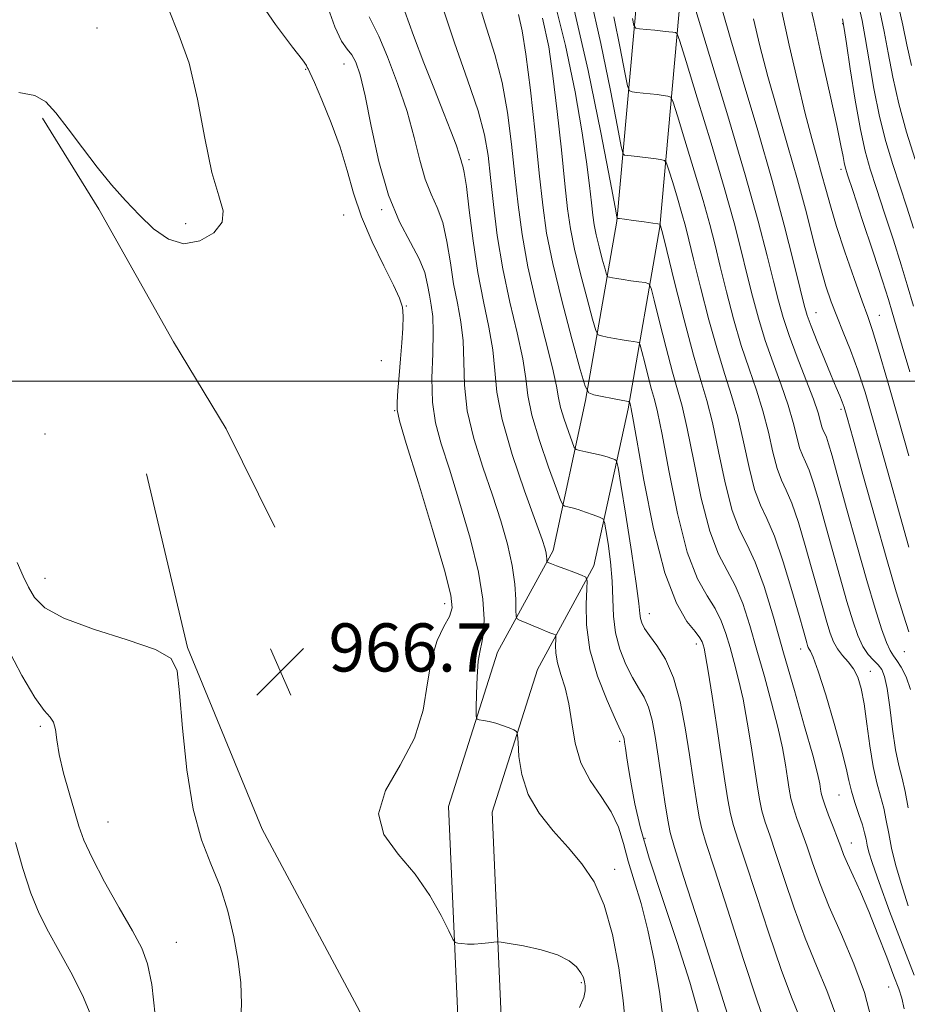
# Model space of a CAD drawing. Extents: x 2109800 to 2112700, y 297300 to 300200.
# Drawn here: x 2110324 to 2110472, y 298896 to 299060 of the extents above; entities that cross this region are included whole.
import ezdxf

# ---------------------------------------------------------------- set-up
doc = ezdxf.new("R2010")
doc.units = 0
doc.header["$MEASUREMENT"] = 0
for name, color, linetype, lineweight in [('BREAKLINE DTM HARD', 7, 'Continuous', 0), ('CONTOUR INDEX', 41, 'Continuous', 13), ('CONTOUR INTERMEDIATE', 44, 'Continuous', 0), ('GRID LINE', 7, 'Continuous', 0), ('SPOT ELEVATION', 7, 'Continuous', 0), ('SPOT ELEVATION DTM', 2, 'Continuous', 13)]:
    doc.layers.add(name, color=color, linetype=linetype, lineweight=lineweight)
doc.styles.add('Style-WORKING', font='WORKING.shx')

# ---------------------------------------------------------------- blocks, each defined once
blk = doc.blocks.new('SPOT')
at = {"layer": 'SPOT ELEVATION'}
for p, q in [((-3.91, -3.91), (3.82, 3.81)), ((-1.65, 3.77), (1.72, -3.93))]:
    blk.add_line(p, q, dxfattribs=at)

msp = doc.modelspace()

# ---------------------------------------------------------------- linework, layer by layer
at = {"layer": 'BREAKLINE DTM HARD'}
for points in [[(2110462.82, 299537.81, 855.46), (2110461.75, 299504.51, 860.56), (2110463.37, 299447.43, 868.63), (2110458.52, 299398.17, 879.24), (2110458.37, 299361.57, 886.3), (2110457.27, 299321.41, 892.11), (2110458.05, 299287.72, 894.68), (2110454.82, 299260.9, 902.46), (2110442.54, 299220, 912.76), (2110437.16, 299181.03, 920.08), (2110432.7, 299119.89, 930.78), (2110427.37, 299069.64, 939.91), (2110423.5, 299026.56, 948.09), (2110418.31, 298996.74, 954.25), (2110412.88, 298971.83, 959.6), (2110403.64, 298954.92, 963.19), (2110395.49, 298929.31, 965.05), (2110397.29, 298889.49, 966.72)], [(2110470.02, 299537.58, 855.46), (2110468.95, 299504.5, 860.56), (2110470.58, 299447.18, 868.63), (2110465.72, 299397.8, 879.24), (2110465.57, 299361.46, 886.3), (2110464.47, 299321.39, 892.11), (2110465.26, 299287.37, 894.68), (2110461.89, 299259.42, 902.46), (2110449.6, 299218.46, 912.76), (2110444.32, 299180.27, 920.08), (2110439.87, 299119.25, 930.78), (2110434.54, 299068.94, 939.91), (2110430.64, 299025.62, 948.09), (2110425.38, 298995.36, 954.25), (2110419.69, 298969.28, 959.6), (2110410.29, 298952.08, 963.19), (2110402.74, 298928.35, 965.05), (2110404.45, 298890.59, 966.72)], [(2110327.98, 299043.66, 967.7), (2110337.34, 299028.56, 967.57), (2110349.8, 299006.54, 966.7), (2110358.52, 298992.07, 966.5), (2110366.62, 298975.72, 966.16)], [(2110345.31, 298984.6, 966.97), (2110352.1, 298955.7, 966.16), (2110364.53, 298925.52, 966.97), (2110380.72, 298895.33, 968.04), (2110391.28, 298868.92, 968.44), (2110397.48, 298848.81, 969.79)]]:
    msp.add_polyline3d(points, dxfattribs=at)
at = {"layer": 'CONTOUR INDEX', "flags": 128}
for points, elevation in [([(2110452.147, 298932.194), (2110451.871, 298933.991), (2110451.522, 298936.242), (2110451.016, 298939.045), (2110450.27, 298942.468), (2110449.238, 298946.512), (2110448.025, 298950.903), (2110446.774, 298955.298), (2110445.589, 298959.389), (2110444.422, 298963.014), (2110443.188, 298966.044), (2110441.827, 298968.527), (2110440.384, 298971.217), (2110438.931, 298975.042), (2110437.539, 298980.543), (2110436.275, 298986.703), (2110435.208, 298992.114), (2110434.363, 298995.803), (2110433.602, 298998.533), (2110432.743, 299001.498), (2110431.678, 299005.512), (2110430.582, 299009.854), (2110429.701, 299013.423), (2110429.184, 299015.408), (2110428.791, 299016.165), (2110428.188, 299016.346), (2110427.141, 299016.484), (2110425.83, 299016.663), (2110424.539, 299016.849), (2110423.501, 299017.015), (2110422.747, 299017.149), (2110422.256, 299017.243), (2110421.986, 299017.34), (2110421.798, 299017.693), (2110421.534, 299018.603), (2110421.082, 299020.245), (2110420.539, 299022.293), (2110420.051, 299024.292), (2110419.724, 299025.942), (2110419.501, 299027.554), (2110419.282, 299029.595), (2110418.97, 299032.48), (2110418.474, 299036.424), (2110417.701, 299041.59), (2110416.559, 299048.082), (2110414.951, 299055.773), (2110412.778, 299064.473)], 950), ([(2110437.026, 298895.178), (2110435.644, 298900.098), (2110433.514, 298906.694), (2110431.07, 298913.989), (2110428.885, 298920.711), (2110427.393, 298925.888), (2110426.487, 298929.723), (2110425.923, 298932.718), (2110425.498, 298935.275), (2110425.168, 298937.397), (2110424.933, 298938.985), (2110424.783, 298939.992), (2110424.687, 298940.556), (2110424.605, 298940.866), (2110424.47, 298941.169), (2110424.094, 298941.945), (2110423.259, 298943.736), (2110421.865, 298946.886), (2110420.29, 298950.966), (2110419.029, 298955.349), (2110418.445, 298959.462), (2110418.371, 298962.932), (2110418.505, 298965.442), (2110418.564, 298966.808), (2110418.339, 298967.404), (2110417.634, 298967.741), (2110416.36, 298968.219), (2110414.833, 298968.792), (2110413.476, 298969.305), (2110412.611, 298969.637), (2110412.167, 298969.813), (2110411.974, 298969.893), (2110411.887, 298969.939), (2110411.855, 298970.012), (2110411.85, 298970.176), (2110411.847, 298970.478), (2110411.821, 298970.902), (2110411.752, 298971.419), (2110411.576, 298972.127), (2110411.068, 298973.645), (2110409.962, 298976.72), (2110408.141, 298981.76), (2110406.08, 298987.814), (2110404.403, 298993.589), (2110403.549, 298998.121), (2110403.212, 299001.758), (2110402.9, 299005.174), (2110402.237, 299008.939), (2110401.324, 299013.209), (2110400.379, 299018.035), (2110399.58, 299023.318), (2110398.95, 299028.367), (2110398.473, 299032.338), (2110398.13, 299034.645), (2110397.887, 299035.713), (2110397.71, 299036.226), (2110397.545, 299036.789), (2110397.273, 299037.712), (2110396.755, 299039.229), (2110395.885, 299041.53), (2110394.673, 299044.62), (2110393.159, 299048.458), (2110391.422, 299052.905), (2110389.687, 299057.431), (2110388.22, 299061.406)], 960), ([(2110472.309, 298948.732), (2110471.587, 298950.865), (2110470.798, 298952.451), (2110470.067, 298953.566), (2110469.48, 298954.35), (2110468.946, 298955.192), (2110468.331, 298956.543), (2110467.519, 298958.805), (2110466.448, 298962.184), (2110465.075, 298966.836), (2110463.41, 298972.698), (2110461.7, 298978.832), (2110460.248, 298984.08), (2110459.276, 298987.573), (2110458.696, 298989.578), (2110458.338, 298990.653), (2110458.06, 298991.299), (2110457.821, 298991.794), (2110457.605, 298992.365), (2110457.37, 298993.244), (2110456.958, 298994.694), (2110456.181, 298996.986), (2110454.939, 299000.242), (2110453.479, 299003.975), (2110452.131, 299007.552), (2110451.133, 299010.543), (2110450.349, 299013.348), (2110449.551, 299016.571), (2110448.511, 299020.799), (2110447.015, 299026.541), (2110444.849, 299034.282), (2110441.96, 299044.059), (2110438.916, 299054.091), (2110436.443, 299062.144)], 940), ([(2110472.817, 299012.414), (2110471.782, 299015.98), (2110470.778, 299019.309), (2110469.474, 299023.412), (2110468.014, 299027.885), (2110466.664, 299031.972), (2110465.613, 299035.193), (2110464.773, 299038.176), (2110463.983, 299041.825), (2110463.132, 299046.684), (2110462.314, 299051.86), (2110461.675, 299056.099), (2110461.294, 299058.573), (2110460.992, 299060.168)], 930), ([(2110465.759, 298894.101), (2110464.666, 298898.394), (2110462.919, 298903.148), (2110460.828, 298908.021), (2110458.826, 298912.6), (2110457.25, 298916.562), (2110456.047, 298919.919), (2110455.068, 298922.77), (2110454.196, 298925.208), (2110453.442, 298927.291), (2110452.85, 298929.073), (2110452.442, 298930.636), (2110452.147, 298932.194)], 950)]:
    msp.add_lwpolyline(points, dxfattribs=dict(at, elevation=elevation))
at = {"layer": 'CONTOUR INTERMEDIATE', "flags": 128}
for points, elevation in [([(2110448.43, 298892.406), (2110446.838, 298896.973), (2110444.509, 298904.052), (2110441.927, 298912.067), (2110439.721, 298918.937), (2110438.355, 298923.158), (2110437.631, 298925.559), (2110437.187, 298927.544), (2110436.723, 298930.255), (2110436.183, 298933.763), (2110435.572, 298937.871), (2110434.879, 298942.34), (2110434.032, 298946.761), (2110432.94, 298950.682), (2110431.575, 298953.754), (2110430.146, 298956.039), (2110428.922, 298957.7), (2110428.108, 298958.9), (2110427.651, 298959.793), (2110427.435, 298960.531), (2110427.33, 298961.375), (2110427.158, 298963.035), (2110426.728, 298966.327), (2110425.931, 298971.65), (2110424.98, 298977.711), (2110424.166, 298982.799), (2110423.697, 298985.64), (2110423.433, 298986.721), (2110423.148, 298986.968), (2110422.651, 298987.149), (2110421.895, 298987.395), (2110420.87, 298987.679), (2110419.61, 298987.972), (2110418.339, 298988.237), (2110417.327, 298988.437), (2110416.751, 298988.595), (2110416.419, 298988.977), (2110416.048, 298989.91), (2110415.437, 298991.585), (2110414.726, 298993.649), (2110414.139, 298995.614), (2110413.806, 298997.218), (2110413.48, 298999.118), (2110412.818, 299002.198), (2110411.603, 299007.034), (2110410.104, 299012.953), (2110408.715, 299018.974), (2110407.733, 299024.35), (2110407.071, 299029.276), (2110406.545, 299034.181), (2110405.99, 299039.365), (2110405.304, 299044.619), (2110404.402, 299049.607), (2110403.194, 299054.253), (2110401.567, 299059.534), (2110399.402, 299066.69)], 956), ([(2110417.3, 298895.888), (2110418.003, 298897.557), (2110418.235, 298898.681), (2110418.22, 298899.484), (2110418.133, 298900.17), (2110417.933, 298900.861), (2110417.526, 298901.657), (2110416.8, 298902.623), (2110415.565, 298903.666), (2110413.614, 298904.656), (2110410.896, 298905.484), (2110407.981, 298906.117), (2110405.594, 298906.547), (2110404.245, 298906.77), (2110403.581, 298906.827), (2110403.034, 298906.765), (2110402.16, 298906.637), (2110401.019, 298906.5), (2110399.798, 298906.417), (2110398.664, 298906.431), (2110397.716, 298906.506), (2110397.035, 298906.589), (2110396.633, 298906.711), (2110396.251, 298907.241), (2110395.561, 298908.634), (2110394.296, 298911.177), (2110392.425, 298914.49), (2110389.979, 298918.025), (2110387.15, 298921.367), (2110384.778, 298924.638), (2110383.867, 298928.094), (2110385.046, 298931.934), (2110387.449, 298936.143), (2110389.835, 298940.649), (2110391.268, 298945.327), (2110392.019, 298949.841), (2110392.662, 298953.796), (2110393.623, 298956.895), (2110394.731, 298959.205), (2110395.664, 298960.889), (2110396.127, 298962.284), (2110395.91, 298964.436), (2110394.826, 298968.565), (2110392.838, 298975.324), (2110390.494, 298983.083), (2110388.491, 298989.641), (2110387.356, 298993.406), (2110386.944, 298995.21), (2110386.941, 298996.495), (2110387.081, 298998.406), (2110387.282, 299000.905), (2110387.511, 299003.661), (2110387.732, 299006.365), (2110387.898, 299008.804), (2110387.958, 299010.791), (2110387.839, 299012.277), (2110387.374, 299013.769), (2110386.37, 299015.915), (2110384.741, 299019.159), (2110382.818, 299023.143), (2110381.038, 299027.305), (2110379.71, 299031.218), (2110378.628, 299034.987), (2110377.463, 299038.855), (2110375.996, 299042.919), (2110374.46, 299046.714), (2110373.198, 299049.631), (2110372.464, 299051.25), (2110372.143, 299051.905), (2110372.028, 299052.115), (2110371.866, 299052.41), (2110371.214, 299053.35), (2110369.582, 299055.504), (2110366.728, 299059.242), (2110363.398, 299064.138)], 966), ([(2110432.139, 299035.056), (2110431.753, 299036.209), (2110431.393, 299036.662), (2110430.751, 299036.805), (2110429.624, 299036.953), (2110428.232, 299037.133), (2110426.901, 299037.301), (2110425.893, 299037.421), (2110425.211, 299037.495), (2110424.794, 299037.537), (2110424.546, 299037.732), (2110424.237, 299038.959), (2110423.601, 299042.269), (2110422.444, 299048.305), (2110420.857, 299056.083), (2110419, 299064.207)], 946), ([(2110472.239, 299001.522), (2110470.955, 299005.816), (2110469.949, 299009.179), (2110469.275, 299011.459), (2110468.639, 299013.557), (2110467.659, 299016.635), (2110466.101, 299021.416), (2110464.31, 299026.865), (2110462.779, 299031.506), (2110461.875, 299034.253), (2110461.466, 299035.572), (2110461.293, 299036.317), (2110461.115, 299037.299), (2110460.76, 299039.149), (2110460.073, 299042.452), (2110458.963, 299047.531), (2110457.601, 299053.656), (2110456.225, 299059.831), (2110454.99, 299065.292)], 932), ([(2110424.969, 298892.329), (2110424.522, 298897.075), (2110423.801, 298902.491), (2110422.773, 298907.993), (2110421.41, 298912.907), (2110419.701, 298916.747), (2110417.676, 298919.787), (2110415.379, 298922.492), (2110412.906, 298925.254), (2110410.572, 298928.181), (2110408.744, 298931.31), (2110407.681, 298934.59), (2110407.216, 298937.629), (2110407.074, 298939.947), (2110407, 298941.223), (2110406.819, 298941.759), (2110406.376, 298942.013), (2110405.569, 298942.352), (2110404.506, 298942.766), (2110403.348, 298943.152), (2110402.245, 298943.427), (2110401.303, 298943.6), (2110400.617, 298943.698), (2110400.248, 298943.816), (2110400.119, 298944.32), (2110400.121, 298945.641), (2110400.168, 298948.011), (2110400.268, 298950.865), (2110400.457, 298953.439), (2110400.747, 298955.201), (2110401.071, 298956.548), (2110401.341, 298958.11), (2110401.451, 298960.439), (2110401.224, 298963.77), (2110400.468, 298968.261), (2110399.084, 298973.887), (2110397.352, 298979.89), (2110395.648, 298985.334), (2110394.287, 298989.56), (2110393.347, 298993.035), (2110392.843, 298996.505), (2110392.752, 299000.489), (2110392.877, 299004.582), (2110392.981, 299008.15), (2110392.882, 299010.739), (2110392.631, 299012.622), (2110392.332, 299014.248), (2110392.035, 299016.004), (2110391.554, 299018.009), (2110390.646, 299020.317), (2110389.162, 299023.03), (2110387.34, 299026.439), (2110385.51, 299030.884), (2110383.945, 299036.467), (2110382.667, 299042.34), (2110381.638, 299047.416), (2110380.811, 299050.878), (2110380.098, 299052.974), (2110379.403, 299054.221), (2110378.634, 299055.165), (2110377.715, 299056.479), (2110376.577, 299058.864), (2110375.197, 299062.712)], 964), ([(2110442.842, 298891.764), (2110440.262, 298899.882), (2110437.22, 298909.45), (2110434.606, 298917.659), (2110433.074, 298922.475), (2110432.36, 298924.981), (2110431.966, 298927.035), (2110431.492, 298930.072), (2110430.929, 298933.835), (2110430.367, 298937.642), (2110429.865, 298940.933), (2110429.363, 298943.63), (2110428.773, 298945.774), (2110428.023, 298947.462), (2110427.12, 298948.992), (2110426.091, 298950.718), (2110424.987, 298952.901), (2110423.975, 298955.445), (2110423.248, 298958.161), (2110422.925, 298960.91), (2110422.834, 298963.744), (2110422.732, 298966.766), (2110422.438, 298969.977), (2110422.038, 298972.983), (2110421.679, 298975.289), (2110421.447, 298976.56), (2110421.167, 298977.102), (2110420.596, 298977.378), (2110419.581, 298977.755), (2110418.311, 298978.214), (2110417.061, 298978.638), (2110416.058, 298978.934), (2110415.33, 298979.113), (2110414.856, 298979.211), (2110414.57, 298979.364), (2110414.208, 298980.114), (2110413.462, 298982.103), (2110412.153, 298985.693), (2110410.63, 298990.117), (2110409.372, 298994.327), (2110408.708, 298997.588), (2110408.35, 299000.428), (2110407.859, 299003.686), (2110406.919, 299007.992), (2110405.709, 299013.128), (2110404.531, 299018.662), (2110403.623, 299024.183), (2110402.97, 299029.346), (2110402.496, 299033.825), (2110402.087, 299037.478), (2110401.49, 299040.908), (2110400.417, 299044.905), (2110398.682, 299050.066), (2110396.504, 299056.227), (2110394.204, 299063.034)], 958), ([(2110430.769, 299025.787), (2110430.705, 299026.026), (2110430.646, 299026.082), (2110430.335, 299026.14), (2110429.506, 299026.252), (2110428.023, 299026.447), (2110426.277, 299026.677), (2110424.785, 299026.873), (2110423.94, 299026.983), (2110423.616, 299027.025), (2110423.556, 299027.033), (2110423.503, 299027.265), (2110423.194, 299028.885), (2110422.363, 299033.28), (2110420.827, 299041.299), (2110418.718, 299051.63), (2110416.251, 299062.423)], 948), ([(2110472.467, 299052.433), (2110471.739, 299055.846), (2110471.065, 299059.111), (2110470.251, 299062.593)], 924), ([(2110324.055, 299047.953), (2110326.708, 299047.453), (2110328.533, 299046.398), (2110330.208, 299044.586), (2110332.263, 299041.923), (2110334.631, 299038.754), (2110337.093, 299035.531), (2110339.477, 299032.616), (2110341.796, 299029.994), (2110344.109, 299027.561), (2110346.47, 299025.302), (2110348.924, 299023.567), (2110351.508, 299022.796), (2110354.169, 299023.273), (2110356.47, 299024.649), (2110357.879, 299026.418), (2110358.039, 299028.284), (2110357.288, 299030.785), (2110356.137, 299034.666), (2110354.984, 299040.333), (2110353.78, 299046.826), (2110352.363, 299052.844), (2110350.66, 299057.538), (2110348.951, 299061.862)], 968), ([(2110453.884, 298894.315), (2110452.562, 298897.611), (2110450.834, 298902.182), (2110448.756, 298908.222), (2110446.634, 298914.684), (2110444.837, 298920.214), (2110443.635, 298923.842), (2110442.901, 298926.136), (2110442.408, 298928.054), (2110441.957, 298930.42), (2110441.459, 298933.54), (2110440.852, 298937.592), (2110440.11, 298942.554), (2110439.341, 298947.62), (2110438.689, 298951.788), (2110438.261, 298954.325), (2110438.01, 298955.582), (2110437.855, 298956.18), (2110437.688, 298956.671), (2110437.315, 298957.33), (2110436.517, 298958.362), (2110435.153, 298960.059), (2110433.387, 298963.066), (2110431.461, 298968.113), (2110429.606, 298975.463), (2110428.002, 298983.506), (2110426.819, 298990.165), (2110426.164, 298993.903), (2110425.896, 298995.361), (2110425.813, 298995.721), (2110425.75, 298995.957), (2110425.686, 298996.213), (2110425.634, 298996.423), (2110425.604, 298996.539), (2110425.581, 298996.584), (2110425.545, 298996.594), (2110425.442, 298996.611), (2110425.078, 298996.677), (2110424.221, 298996.841), (2110422.764, 298997.123), (2110421.077, 298997.451), (2110419.651, 298997.73), (2110418.815, 298998.033), (2110418.235, 298999.124), (2110417.415, 299001.938), (2110416.017, 299007.021), (2110414.337, 299013.358), (2110412.827, 299019.543), (2110411.821, 299024.594), (2110411.168, 299029.216), (2110410.595, 299034.537), (2110409.894, 299041.252), (2110409.119, 299048.331), (2110408.388, 299054.309), (2110407.77, 299058.197), (2110407.14, 299060.898)], 954), ([(2110472.033, 298958.31), (2110471.144, 298961.08), (2110469.955, 298964.952), (2110468.384, 298970.314), (2110466.426, 298977.227), (2110464.417, 298984.445), (2110462.773, 298990.393), (2110461.792, 298993.929), (2110461.293, 298995.64), (2110460.976, 298996.543), (2110460.577, 298997.521), (2110459.989, 298998.916), (2110459.138, 299000.934), (2110458.011, 299003.645), (2110456.812, 299006.571), (2110455.804, 299009.097), (2110455.153, 299010.876), (2110454.647, 299012.628), (2110453.978, 299015.342), (2110452.891, 299019.791), (2110451.338, 299025.882), (2110449.322, 299033.307), (2110446.917, 299041.618), (2110444.477, 299049.803), (2110442.423, 299056.711), (2110441.069, 299061.496)], 938), ([(2110472.05, 298987.573), (2110470.29, 298993.817), (2110468.516, 299000.034), (2110467.027, 299005.13), (2110466.011, 299008.401), (2110465.216, 299010.701), (2110464.279, 299013.279), (2110462.948, 299017.03), (2110461.428, 299021.453), (2110460.034, 299025.695), (2110459.001, 299029.113), (2110458.232, 299031.887), (2110457.55, 299034.406), (2110456.796, 299037.065), (2110455.9, 299040.282), (2110454.813, 299044.481), (2110453.522, 299049.87), (2110452.164, 299055.795), (2110450.91, 299061.386)], 934), ([(2110472.847, 299025.408), (2110471.719, 299028.905), (2110470.548, 299032.437), (2110469.37, 299036.007), (2110468.23, 299039.778), (2110467.176, 299043.952), (2110466.248, 299048.589), (2110465.456, 299053.187), (2110464.805, 299057.103), (2110464.279, 299059.913), (2110463.797, 299062.085)], 928), ([(2110473.126, 299036.822), (2110471.686, 299041.38), (2110470.368, 299046.079), (2110469.363, 299050.494), (2110468.598, 299054.515), (2110467.935, 299058.107), (2110467.265, 299061.253)], 926), ([(2110431.224, 298893.855), (2110430.576, 298898.563), (2110429.704, 298903.738), (2110428.663, 298908.768), (2110427.518, 298913.164), (2110426.384, 298916.937), (2110425.388, 298920.226), (2110424.584, 298923.161), (2110423.745, 298925.854), (2110422.575, 298928.414), (2110420.9, 298930.952), (2110419.054, 298933.613), (2110417.493, 298936.545), (2110416.544, 298939.819), (2110416.001, 298943.191), (2110415.531, 298946.339), (2110414.886, 298949.01), (2110414.181, 298951.243), (2110413.62, 298953.143), (2110413.353, 298954.787), (2110413.307, 298956.123), (2110413.354, 298957.064), (2110413.377, 298957.574), (2110413.292, 298957.797), (2110413.03, 298957.922), (2110412.528, 298958.111), (2110411.779, 298958.402), (2110410.784, 298958.802), (2110409.586, 298959.3), (2110408.391, 298959.805), (2110407.444, 298960.209), (2110406.922, 298960.483), (2110406.73, 298960.922), (2110406.703, 298961.905), (2110406.68, 298963.715), (2110406.527, 298966.262), (2110406.11, 298969.362), (2110405.33, 298972.865), (2110404.21, 298976.75), (2110402.805, 298981.027), (2110401.214, 298985.66), (2110399.713, 298990.424), (2110398.623, 298995.047), (2110398.151, 298999.305), (2110398.045, 299003.17), (2110397.94, 299006.662), (2110397.56, 299009.839), (2110396.978, 299012.915), (2110396.356, 299016.142), (2110395.808, 299019.661), (2110395.252, 299023.188), (2110394.56, 299026.328), (2110393.646, 299028.837), (2110392.614, 299031.076), (2110391.61, 299033.555), (2110390.724, 299036.682), (2110389.797, 299040.457), (2110388.612, 299044.779), (2110387.047, 299049.445), (2110385.36, 299053.849), (2110383.904, 299057.284), (2110382.932, 299059.308), (2110382.291, 299060.525)], 962), ([(2110459.736, 298895.092), (2110458.401, 298898.732), (2110456.695, 298902.816), (2110454.83, 298907.391), (2110453.003, 298912.392), (2110451.34, 298917.302), (2110449.952, 298921.492), (2110448.915, 298924.525), (2110448.171, 298926.714), (2110447.629, 298928.563), (2110447.199, 298930.528), (2110446.803, 298932.867), (2110446.361, 298935.791), (2110445.816, 298939.398), (2110445.178, 298943.332), (2110444.479, 298947.128), (2110443.749, 298950.418), (2110443.018, 298953.242), (2110442.314, 298955.739), (2110441.638, 298958.03), (2110440.869, 298960.172), (2110439.853, 298962.203), (2110438.49, 298964.293), (2110436.885, 298967.141), (2110435.196, 298971.578), (2110433.573, 298978.003), (2110432.139, 298985.105), (2110431.014, 298991.139), (2110430.263, 298994.853), (2110429.749, 298996.947), (2110429.278, 298998.609), (2110428.714, 299000.734), (2110428.134, 299003.033), (2110427.667, 299004.923), (2110427.394, 299005.973), (2110427.186, 299006.375), (2110426.867, 299006.47), (2110426.292, 299006.547), (2110425.454, 299006.67), (2110424.38, 299006.845), (2110423.132, 299007.069), (2110421.912, 299007.3), (2110420.954, 299007.486), (2110420.4, 299007.687), (2110420.017, 299008.408), (2110419.474, 299010.27), (2110418.55, 299013.633), (2110417.438, 299017.826), (2110416.439, 299021.918), (2110415.77, 299025.294), (2110415.313, 299028.594), (2110414.865, 299032.773), (2110414.274, 299038.434), (2110413.581, 299044.793), (2110412.876, 299050.715), (2110412.166, 299055.516), (2110411.107, 299060.32)], 952), ([(2110432.859, 299046.336), (2110432.45, 299047.185), (2110431.995, 299047.358), (2110431.224, 299047.459), (2110430.187, 299047.59), (2110429.018, 299047.73), (2110427.846, 299047.859), (2110426.807, 299047.965), (2110426.033, 299048.042), (2110425.59, 299048.2), (2110425.28, 299049.033), (2110424.839, 299051.258), (2110424.062, 299055.312), (2110422.996, 299060.535)], 944), ([(2110471.909, 298929.044), (2110471.421, 298931.779), (2110470.913, 298933.978), (2110470.384, 298936.099), (2110469.856, 298938.702), (2110469.351, 298942.121), (2110468.875, 298945.79), (2110468.432, 298948.916), (2110468.011, 298950.919), (2110467.544, 298952.06), (2110466.947, 298952.811), (2110466.168, 298953.588), (2110465.279, 298954.575), (2110464.386, 298955.899), (2110463.557, 298957.693), (2110462.714, 298960.129), (2110461.743, 298963.382), (2110460.573, 298967.505), (2110459.307, 298972.041), (2110458.095, 298976.406), (2110457.055, 298980.11), (2110456.187, 298983.04), (2110455.465, 298985.175), (2110454.86, 298986.58), (2110454.339, 298987.658), (2110453.871, 298988.901), (2110453.404, 298990.704), (2110452.821, 298993.095), (2110451.986, 298996.012), (2110450.821, 298999.368), (2110449.475, 299003.004), (2110448.156, 299006.737), (2110447.023, 299010.427), (2110446.041, 299014.094), (2110445.124, 299017.8), (2110444.166, 299021.692), (2110442.976, 299026.276), (2110441.337, 299032.141), (2110439.161, 299039.501), (2110436.87, 299047.053), (2110435.008, 299053.115), (2110433.966, 299056.464), (2110433.508, 299057.707), (2110433.239, 299057.912), (2110432.824, 299057.965), (2110432.143, 299058.047), (2110431.134, 299058.159), (2110429.799, 299058.296), (2110428.402, 299058.435), (2110427.271, 299058.546), (2110426.634, 299058.667), (2110426.324, 299059.108), (2110426.077, 299060.247)], 942), ([(2110472.059, 298972.376), (2110470.598, 298977.537), (2110468.984, 298983.325), (2110467.412, 298988.983), (2110466.025, 298993.909), (2110464.777, 298998.128), (2110463.571, 299001.818), (2110462.341, 299005.131), (2110461.141, 299008.109), (2110460.053, 299010.763), (2110459.127, 299013.181), (2110458.27, 299015.747), (2110457.356, 299018.918), (2110456.278, 299023.033), (2110455.007, 299027.958), (2110453.537, 299033.439), (2110451.886, 299039.218), (2110450.192, 299045.027), (2110448.618, 299050.596), (2110447.296, 299055.683), (2110446.224, 299060.164)], 936), ([(2110471.957, 298912.802), (2110470.761, 298916.487), (2110469.85, 298919.637), (2110469.181, 298922.367), (2110468.7, 298924.787), (2110468.301, 298926.978), (2110467.872, 298929.014), (2110467.327, 298931.006), (2110466.712, 298933.219), (2110466.104, 298935.956), (2110465.561, 298939.373), (2110465.071, 298943.036), (2110464.603, 298946.364), (2110464.121, 298948.912), (2110463.563, 298950.775), (2110462.859, 298952.185), (2110461.978, 298953.355), (2110461.035, 298954.413), (2110460.18, 298955.471), (2110459.518, 298956.646), (2110458.97, 298958.082), (2110458.411, 298959.929), (2110457.735, 298962.313), (2110456.914, 298965.25), (2110455.942, 298968.731), (2110454.833, 298972.647), (2110453.679, 298976.502), (2110452.593, 298979.697), (2110451.66, 298981.86), (2110450.858, 298983.522), (2110450.136, 298985.436), (2110449.438, 298988.164), (2110448.685, 298991.497), (2110447.792, 298995.037), (2110446.702, 298998.495), (2110445.47, 299002.033), (2110444.181, 299005.923), (2110442.913, 299010.311), (2110441.732, 299014.841), (2110440.696, 299019.028), (2110439.822, 299022.585), (2110438.937, 299026.011), (2110437.824, 299029.999), (2110436.363, 299034.942), (2110434.824, 299040.014), (2110433.574, 299044.085), (2110432.859, 299046.336)], 944), ([(2110472.93, 298901.281), (2110470.922, 298906.418), (2110468.854, 298911.924), (2110467.121, 298916.676), (2110466.015, 298919.836), (2110465.423, 298921.706), (2110465.126, 298922.872), (2110464.926, 298923.853), (2110464.694, 298924.913), (2110464.322, 298926.25), (2110463.746, 298927.983), (2110463.083, 298929.933), (2110462.494, 298931.839), (2110462.071, 298933.593), (2110461.617, 298935.679), (2110460.863, 298938.731), (2110459.647, 298943.078), (2110458.228, 298947.831), (2110456.973, 298951.801), (2110456.16, 298954.103), (2110455.717, 298955.096), (2110455.488, 298955.447), (2110455.335, 298955.718), (2110455.209, 298956.05), (2110455.08, 298956.476), (2110454.897, 298957.12), (2110454.521, 298958.459), (2110453.79, 298961.056), (2110452.611, 298965.185), (2110451.17, 298969.963), (2110449.72, 298974.218), (2110448.46, 298977.141), (2110447.376, 298979.386), (2110446.401, 298981.971), (2110445.471, 298985.623), (2110444.548, 298989.899), (2110443.597, 298994.063), (2110442.583, 298997.622), (2110441.466, 299001.062), (2110440.206, 299005.108), (2110438.804, 299010.195), (2110437.423, 299015.588), (2110436.269, 299020.257), (2110435.477, 299023.478), (2110434.898, 299025.746), (2110434.311, 299027.858), (2110433.564, 299030.384), (2110432.778, 299032.975), (2110432.139, 299035.056)], 946), ([(2110471.251, 298895.673), (2110470.906, 298897.437), (2110470.389, 298899.01), (2110469.569, 298901.118), (2110468.365, 298904.26), (2110466.912, 298908.038), (2110465.398, 298911.824), (2110463.993, 298915.1), (2110462.786, 298917.763), (2110461.849, 298919.816), (2110461.209, 298921.326), (2110460.718, 298922.61), (2110460.184, 298924.048), (2110459.476, 298925.891), (2110458.712, 298927.869), (2110458.071, 298929.582), (2110457.684, 298930.744), (2110457.491, 298931.521), (2110457.38, 298932.19), (2110457.228, 298933.086), (2110456.854, 298934.757), (2110456.06, 298937.808), (2110454.726, 298942.606), (2110453.032, 298948.564), (2110451.233, 298954.857), (2110449.539, 298960.749), (2110447.975, 298965.857), (2110446.523, 298969.886), (2110445.164, 298972.762), (2110443.883, 298975.292), (2110442.666, 298978.507), (2110441.505, 298983.083), (2110440.412, 298988.301), (2110439.403, 298993.088), (2110438.464, 298996.75), (2110437.46, 299000.099), (2110436.224, 299004.322), (2110434.678, 299010.146), (2110433.084, 299016.454), (2110431.792, 299021.671), (2110431.061, 299024.626), (2110430.769, 299025.787)], 948), ([(2110323.784, 298969.839), (2110324.757, 298967.575), (2110325.688, 298965.722), (2110326.689, 298964.011), (2110328.383, 298962.328), (2110331.525, 298960.592), (2110336.483, 298958.765), (2110342.083, 298956.967), (2110346.763, 298955.358), (2110349.374, 298953.908), (2110350.412, 298951.833), (2110350.782, 298948.161), (2110351.247, 298942.328), (2110351.993, 298935.398), (2110353.063, 298928.848), (2110354.456, 298923.772), (2110356.01, 298919.753), (2110357.521, 298915.992), (2110358.813, 298911.89), (2110359.831, 298907.626), (2110360.551, 298903.577), (2110360.957, 298899.978), (2110361.073, 298896.5), (2110360.933, 298892.673)], 966), ([(2110321.981, 298955.949), (2110324.579, 298951.072), (2110326.727, 298947.381), (2110328.266, 298945.247), (2110329.263, 298944.141), (2110329.841, 298943.31), (2110330.14, 298942.113), (2110330.376, 298940.348), (2110330.781, 298937.925), (2110331.513, 298934.852), (2110332.427, 298931.54), (2110333.304, 298928.498), (2110334.026, 298926.038), (2110334.873, 298923.679), (2110336.23, 298920.738), (2110338.321, 298916.794), (2110340.746, 298912.459), (2110342.944, 298908.604), (2110344.487, 298905.768), (2110345.479, 298903.169), (2110346.155, 298899.692), (2110346.722, 298894.608)], 964), ([(2110323.53, 298923.29), (2110324.745, 298918.98), (2110326.066, 298914.902), (2110327.454, 298911.5), (2110328.973, 298908.474), (2110330.713, 298905.335), (2110332.691, 298901.741), (2110334.637, 298897.916), (2110336.204, 298894.227)], 962)]:
    msp.add_lwpolyline(points, dxfattribs=dict(at, elevation=elevation))
at = {"layer": 'GRID LINE', "flags": 128}
msp.add_lwpolyline([(2110000, 299000), (2112500, 299000)], dxfattribs=at)
at = {"layer": 'SPOT ELEVATION DTM'}
for p in [(2110461.02, 299059.4, 930.1), (2110337.05, 299058.64, 969.6), (2110378.12, 299052.69, 964.8), (2110371.78, 299051.79, 966.1), (2110398.93, 299036.76, 959.6), (2110460.76, 299035.18, 932.4), (2110384.39, 299028.46, 964.2), (2110378.06, 299027.59, 966.9), (2110351.81, 299026.13, 968.5), (2110388.51, 299012.45, 965.9), (2110456.59, 299011.37, 937.2), (2110467.15, 299010.9, 933.2), (2110384.36, 299003.38, 967.2), (2110386.53, 298995.1, 966.1), (2110460.78, 298995.31, 938.3), (2110328.4, 298991.18, 967.6), (2110328.42, 298967.22, 966.8), (2110394.86, 298963.01, 966.6), (2110428.9, 298961.36, 955.3), (2110436.74, 298956.29, 954.5), (2110386.56, 298955.36, 967.3), (2110454.08, 298955.44, 946.6), (2110471.3, 298955.04, 938.8), (2110465.63, 298951.73, 943.3), (2110327.66, 298942.62, 963.74), (2110423.98, 298940.13, 960.3), (2110460.41, 298931.2, 946.9), (2110338.89, 298926.69, 964.9), (2110428.17, 298924.02, 959.6), (2110462.49, 298923.2, 947.3), (2110423.14, 298918.84, 963.4), (2110350.23, 298906.73, 964.88), (2110417.58, 298900, 966.2), (2110468.7, 298899.31, 948.9)]:
    msp.add_point(p, dxfattribs=at)

# ---------------------------------------------------------------- block references
at = {"layer": 'SPOT ELEVATION'}
msp.add_blockref('SPOT', (2110367.553, 298951.722, 966.722), dxfattribs=at)

# ---------------------------------------------------------------- texts
at = {"layer": 'SPOT ELEVATION', "style": 'Style-WORKING'}
msp.add_text('966.7', height=8, dxfattribs=at).set_placement((2110375.553, 298951.722, 966.722))

doc.saveas('drawing.dxf')
